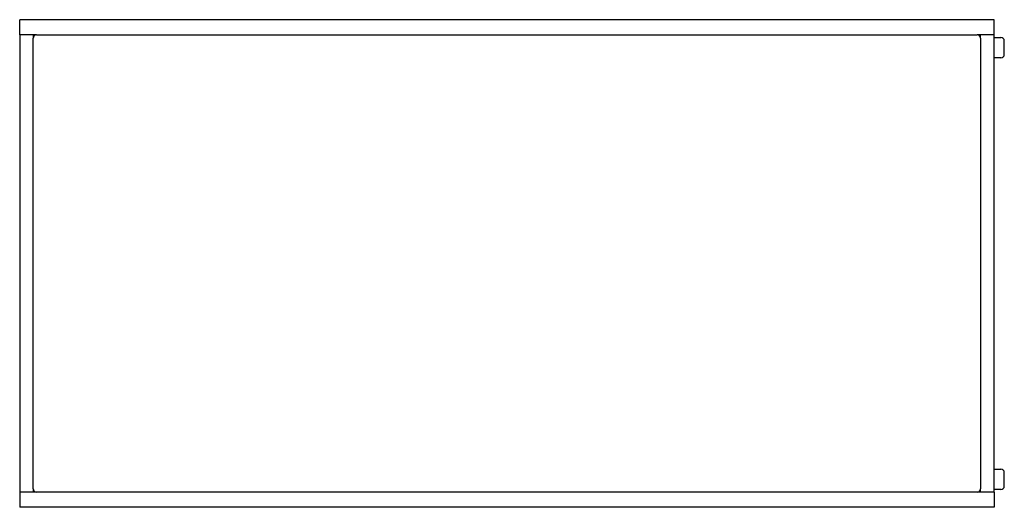
# Model space of a CAD drawing. Extents: x -113.3 to -40.5, y 26.2 to 62.2.
import ezdxf

# ---------------------------------------------------------------- set-up
doc = ezdxf.new("R2010")
doc.units = 0
doc.header["$LTSCALE"] = 0.3
doc.header["$MEASUREMENT"] = 0
doc.layers.get('0').update_dxf_attribs({"linetype": 'CONTINUOUS'})

msp = doc.modelspace()

# ---------------------------------------------------------------- linework, layer by layer
at = {"color": 7, "linetype": 'CONTINUOUS'}
for p, q in [((-113.285, 61.082), (-113.285, 62.207)), ((-41.285, 62.207), (-113.285, 62.207)), ((-41.285, 61.082), (-41.285, 62.207)), ((-113.285, 61.082), (-113.285, 27.332)), ((-112.285, 61.082), (-113.285, 61.082)), ((-112.042, 61.082), (-113.285, 61.082)), ((-112.285, 61.082), (-112.285, 60.839)), ((-41.285, 61.082), (-42.528, 61.082)), ((-42.285, 60.839), (-42.285, 61.082)), ((-41.285, 61.082), (-42.285, 61.082)), ((-41.285, 27.332), (-41.285, 61.082)), ((-41.285, 60.894), (-40.785, 60.894)), ((-40.535, 59.644), (-40.535, 60.644)), ((-40.785, 59.394), (-41.285, 59.394)), ((-41.285, 29.019), (-40.785, 29.019)), ((-40.535, 27.769), (-40.535, 28.769)), ((-113.285, 27.332), (-113.285, 26.207)), ((-112.042, 27.332), (-113.285, 27.332)), ((-112.285, 27.332), (-113.285, 27.332)), ((-112.285, 27.575), (-112.285, 27.332)), ((-41.285, 27.332), (-42.528, 27.332)), ((-42.285, 27.332), (-42.285, 27.575)), ((-41.285, 27.332), (-42.285, 27.332)), ((-40.785, 27.519), (-41.285, 27.519)), ((-41.285, 27.332), (-41.285, 26.207)), ((-41.285, 26.207), (-113.285, 26.207))]:
    msp.add_line(p, q, dxfattribs=at)
for centre, start, end in [((-112.035, 60.832), 90, 180), ((-42.535, 60.832), 0, 90), ((-40.785, 60.644), 0, 90), ((-40.785, 59.644), 270, 0), ((-40.785, 28.769), 0, 90), ((-40.785, 27.769), 270, 0), ((-112.035, 27.582), 180, 270), ((-42.535, 27.582), 270, 0)]:
    msp.add_arc(centre, 0.25, start, end, dxfattribs=at)
for points, knots in [([(-112.285, 27.582), (-112.285, 30.353), (-112.285, 33.123), (-112.285, 38.665), (-112.285, 41.436), (-112.285, 46.978), (-112.285, 49.748), (-112.285, 55.29), (-112.285, 58.061), (-112.285, 60.832)], [0, 0, 0, 0, 0.25, 0.25, 0.5, 0.5, 0.75, 0.75, 1, 1, 1, 1]), ([(-112.035, 61.082), (-100.048, 61.082), (-88.06, 61.082), (-76.073, 61.082), (-76.06, 61.082), (-76.048, 61.082), (-76.035, 61.082), (-73.244, 61.082), (-70.452, 61.082), (-64.869, 61.082), (-62.077, 61.082), (-56.494, 61.082), (-53.702, 61.082), (-48.119, 61.082), (-45.327, 61.082), (-42.535, 61.082)], [-1.074633, -1.074633, -1.074633, -1.074633, -0.001131, -0.001131, -0.001131, 0, 0, 0, 0.25, 0.25, 0.5, 0.5, 0.75, 0.75, 1, 1, 1, 1]), ([(-42.285, 60.832), (-42.285, 58.061), (-42.285, 55.29), (-42.285, 49.748), (-42.285, 46.978), (-42.285, 41.436), (-42.285, 38.665), (-42.285, 33.123), (-42.285, 30.353), (-42.285, 27.582)], [0, 0, 0, 0, 0.25, 0.25, 0.5, 0.5, 0.75, 0.75, 1, 1, 1, 1]), ([(-42.535, 27.332), (-45.327, 27.332), (-48.119, 27.332), (-53.702, 27.332), (-56.494, 27.332), (-62.077, 27.332), (-64.869, 27.332), (-70.452, 27.332), (-73.244, 27.332), (-76.035, 27.332), (-76.051, 27.332), (-76.067, 27.332), (-76.083, 27.332), (-88.067, 27.332), (-100.051, 27.332), (-112.035, 27.332)], [0, 0, 0, 0, 0.25, 0.25, 0.5, 0.5, 0.75, 0.75, 1, 1, 1, 1.001427, 1.001427, 1.001427, 2.074633, 2.074633, 2.074633, 2.074633])]:
    msp.add_open_spline(points, degree=3, knots=knots, dxfattribs=at)

doc.saveas('drawing.dxf')
